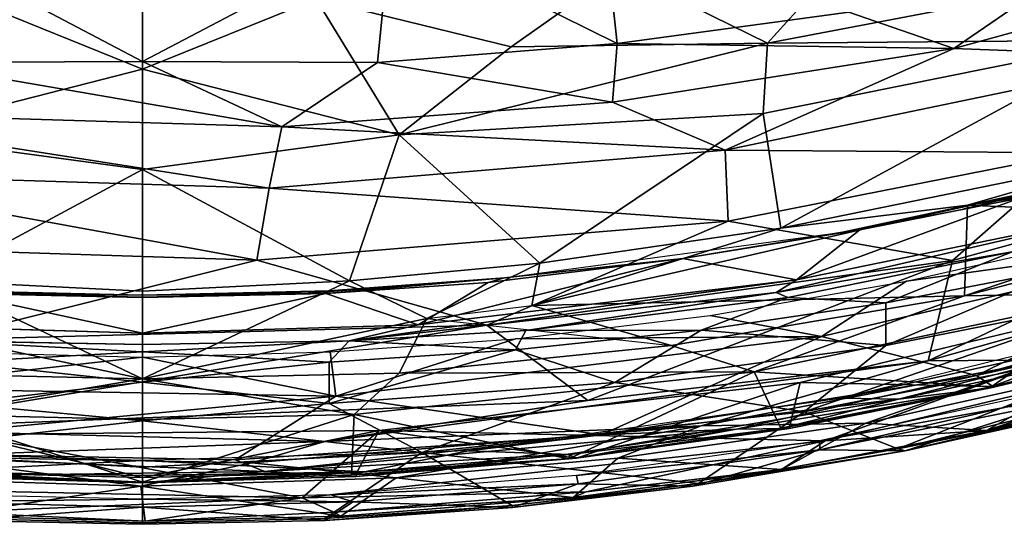
# Model space of a CAD drawing. Units: inches. Extents: x -2 to 145, y -6 to 145.
# Drawn here: x 22 to 27, y 12 to 15 of the extents above; entities that cross this region are included whole.
import ezdxf

# ---------------------------------------------------------------- set-up
doc = ezdxf.new("R2010")
doc.units = ezdxf.units.IN
doc.header["$MEASUREMENT"] = 0
doc.layers.add('SEAT-BACK', color=5, linetype='Continuous')
doc.layers.add('SEAT-FRAME', color=5, linetype='Continuous')

# ---------------------------------------------------------------- blocks, each defined once
blk = doc.blocks.new('A$C5EF37F06')
at = {"layer": 'SEAT-BACK'}
for points in [[(-10.898, -0.5687, 32.2529), (-10.9203, 1.0168, 32.2045), (-10.8014, 1.7891, 32.2531)], [(-10.8441, -0.4304, 32.2557), (-10.898, -0.5687, 32.2529), (-10.8014, 1.7891, 32.2531)], [(-10.5481, -0.8981, 32.0756), (-10.8441, -0.4304, 32.2557), (-10.8014, 1.7891, 32.2531)], [(-10.5108, 1.2885, 32.0709), (-10.5481, -0.8981, 32.0756), (-10.8014, 1.7891, 32.2531)], [(-9.916, -0.531, 32.1908), (-9.5094, 1.6953, 31.9549), (-9.8448, 1.6832, 32.1833)], [(-9.916, -0.531, 32.1908), (-9.5813, -0.5885, 31.9681), (-9.5094, 1.6953, 31.9549)], [(-9.2241, 1.691, 31.6606), (-9.5094, 1.6953, 31.9549), (-9.5813, -0.5885, 31.9681)], [(-10.2855, 0.9517, 32.3536), (-9.916, -0.531, 32.1908), (-9.8448, 1.6832, 32.1833)], [(-9.2241, 1.691, 31.6606), (-9.5813, -0.5885, 31.9681), (-9.2951, -0.6468, 31.6829)], [(-9.2951, -0.6468, 31.6829), (-8.9969, 1.0917, 31.2764), (-9.2241, 1.691, 31.6606)], [(-11.0206, -0.7416, 31.9484), (-11.0884, 0.889, 32.0017), (-10.9778, 1.3306, 31.9458)], [(-11.0206, -0.7416, 31.9484), (-10.9778, 1.3306, 31.9458), (-10.7267, 0.8236, 31.9965)], [(-10.7009, 1.3403, 32.488), (-10.8293, 1.0617, 32.4654), (-10.7597, -0.8478, 32.4904)], [(-10.7597, -0.8478, 32.4904), (-10.5676, -2.0705, 32.4699), (-10.7009, 1.3403, 32.488)], [(-10.7009, 1.3403, 32.488), (-10.2186, -1.6008, 32.347), (-10.2855, 0.9517, 32.3536)], [(-10.7009, 1.3403, 32.488), (-10.5676, -2.0705, 32.4699), (-10.2186, -1.6008, 32.347)], [(-10.3667, 0, 32.0261), (-10.5481, -0.8981, 32.0756), (-10.5108, 1.2885, 32.0709)], [(-10.5108, 1.2885, 32.0709), (-10.3428, 0.862, 32.0257), (-10.3667, 0, 32.0261)], [(-11.1052, 0.9322, 32.0366), (-10.9668, 0.0081, 32.3913), (-10.9297, 1.1912, 32.3847)], [(-10.8293, 1.0617, 32.4654), (-10.9297, 1.1912, 32.3847), (-10.9668, 0.0081, 32.3913)], [(-8.9919, 0, 31.2175), (-8.3856, 1.1523, 29.8941), (-8.9969, 1.0917, 31.2764)], [(-8.9919, 0, 31.2175), (-8.4273, 0, 29.8899), (-8.3856, 1.1523, 29.8941)], [(-10.9668, 0.0081, 32.3913), (-10.8582, -0.5078, 32.4677), (-10.8293, 1.0617, 32.4654)], [(-10.8293, 1.0617, 32.4654), (-10.8582, -0.5078, 32.4677), (-10.7597, -0.8478, 32.4904)], [(-8.9969, 1.0917, 31.2764), (-9.2951, -0.6468, 31.6829), (-8.9919, 0, 31.2175)], [(-10.9023, 1.0056, 32.1236), (-10.9203, 1.0168, 32.2045), (-10.9516, -0.0005, 32.1924)], [(-10.9203, 1.0168, 32.2045), (-10.898, -0.5687, 32.2529), (-10.9516, -0.0005, 32.1924)], [(-10.9262, 0, 32.1239), (-10.9023, 1.0056, 32.1236), (-10.9516, -0.0005, 32.1924)], [(-10.7267, 0.8236, 31.9965), (-10.9023, 1.0056, 32.1236), (-10.9262, 0, 32.1239)], [(-10.9668, 0.0081, 32.3913), (-11.1052, 0.9322, 32.0366), (-11.1299, -0.0119, 32.0212)], [(-11.1299, -0.0119, 32.0212), (-11.1052, 0.9322, 32.0366), (-11.0884, 0.889, 32.0017)], [(-9.916, -0.531, 32.1908), (-10.2855, 0.9517, 32.3536), (-10.2186, -1.6008, 32.347)], [(-11.0884, 0.889, 32.0017), (-11.0206, -0.7416, 31.9484), (-11.1299, -0.0119, 32.0212)], [(-10.7076, -1.0997, 31.9952), (-11.0206, -0.7416, 31.9484), (-10.7267, 0.8236, 31.9965)], [(-10.7076, -1.0997, 31.9952), (-10.7267, 0.8236, 31.9965), (-10.9262, 0, 32.1239)], [(-11.1299, -0.0119, 32.0212), (-11.1056, -0.9209, 32.0362), (-10.9668, 0.0081, 32.3913)], [(-10.9278, -1.1795, 32.3893), (-10.9668, 0.0081, 32.3913), (-11.1056, -0.9209, 32.0362)], [(-10.8582, -0.5078, 32.4677), (-10.9668, 0.0081, 32.3913), (-10.9278, -1.1795, 32.3893)], [(-10.9516, -0.0005, 32.1924), (-10.9028, -0.9961, 32.123), (-10.9262, 0, 32.1239)], [(-10.9028, -0.9961, 32.123), (-10.7076, -1.0997, 31.9952), (-10.9262, 0, 32.1239)], [(-10.3667, 0, 32.0261), (-10.3426, -0.8717, 32.0258), (-10.5481, -0.8981, 32.0756)], [(-11.1299, -0.0119, 32.0212), (-11.0206, -0.7416, 31.9484), (-11.0884, -0.8889, 32.0017)], [(-11.0884, -0.8889, 32.0017), (-11.1056, -0.9209, 32.0362), (-11.1299, -0.0119, 32.0212)], [(-10.9516, -0.0005, 32.1924), (-10.898, -0.5687, 32.2529), (-10.9222, -0.9929, 32.1906)], [(-10.9516, -0.0005, 32.1924), (-10.9222, -0.9929, 32.1906), (-10.9028, -0.9961, 32.123)], [(-8.9919, 0, 31.2175), (-9.2951, -0.6468, 31.6829), (-8.9969, -1.0917, 31.2763)], [(-8.9969, -1.0917, 31.2763), (-8.3855, -1.1522, 29.894), (-8.9919, 0, 31.2175)], [(-8.9919, 0, 31.2175), (-8.3855, -1.1522, 29.894), (-8.4273, 0, 29.8899)], [(-10.7279, -2.1327, 32.2469), (-10.898, -0.5687, 32.2529), (-10.8441, -0.4304, 32.2557)], [(-10.7279, -2.1327, 32.2469), (-10.8441, -0.4304, 32.2557), (-10.5481, -0.8981, 32.0756)], [(-10.8582, -0.5078, 32.4677), (-10.9278, -1.1795, 32.3893), (-10.686, -2.5965, 32.4527)], [(-10.7597, -0.8478, 32.4904), (-10.8582, -0.5078, 32.4677), (-10.686, -2.5965, 32.4527)], [(-9.916, -0.531, 32.1908), (-10.2186, -1.6008, 32.347), (-9.7346, -2.7221, 32.1782)], [(-9.5813, -0.5885, 31.9681), (-9.916, -0.531, 32.1908), (-9.7346, -2.7221, 32.1782)], [(-10.898, -0.5687, 32.2529), (-10.8183, -1.978, 32.2256), (-10.9222, -0.9929, 32.1906)], [(-10.7279, -2.1327, 32.2469), (-10.701, -2.7611, 32.2348), (-10.898, -0.5687, 32.2529)], [(-10.898, -0.5687, 32.2529), (-10.701, -2.7611, 32.2348), (-10.8183, -1.978, 32.2256)], [(-9.7346, -2.7221, 32.1782), (-9.4035, -2.7079, 31.9532), (-9.5813, -0.5885, 31.9681)], [(-9.2951, -0.6468, 31.6829), (-9.5813, -0.5885, 31.9681), (-9.4035, -2.7079, 31.9532)], [(-9.4035, -2.7079, 31.9532), (-9.1812, -2.1839, 31.6728), (-9.2951, -0.6468, 31.6829)], [(-9.1812, -2.1839, 31.6728), (-8.9969, -1.0917, 31.2763), (-9.2951, -0.6468, 31.6829)], [(-11.0884, -0.8889, 32.0017), (-11.0206, -0.7416, 31.9484), (-10.9937, -2.0624, 31.9955)], [(-10.9937, -2.0624, 31.9955), (-11.0206, -0.7416, 31.9484), (-10.7561, -3.1727, 31.9306)], [(-11.0206, -0.7416, 31.9484), (-10.7076, -1.0997, 31.9952), (-10.7561, -3.1727, 31.9306)], [(-10.3832, -3.6519, 32.4609), (-10.7597, -0.8478, 32.4904), (-10.686, -2.5965, 32.4527)], [(-10.7597, -0.8478, 32.4904), (-10.3832, -3.6519, 32.4609), (-10.5676, -2.0705, 32.4699)], [(-11.0884, -0.8889, 32.0017), (-11.02, -2.0014, 32.0292), (-11.1056, -0.9209, 32.0362)], [(-10.9937, -2.0624, 31.9955), (-11.02, -2.0014, 32.0292), (-11.0884, -0.8889, 32.0017)], [(-10.7279, -2.1327, 32.2469), (-10.5481, -0.8981, 32.0756), (-10.2711, -3.1571, 32.0516)], [(-10.3426, -0.8717, 32.0258), (-10.2808, -1.7344, 32.0224), (-10.5481, -0.8981, 32.0756)], [(-10.5481, -0.8981, 32.0756), (-10.2808, -1.7344, 32.0224), (-10.2711, -3.1571, 32.0516)], [(-11.02, -2.0014, 32.0292), (-10.9278, -1.1795, 32.3893), (-11.1056, -0.9209, 32.0362)], [(-10.8372, -2.0175, 32.14), (-10.9222, -0.9929, 32.1906), (-10.8183, -1.978, 32.2256)], [(-10.9222, -0.9929, 32.1906), (-10.8372, -2.0175, 32.14), (-10.9028, -0.9961, 32.123)], [(-10.7076, -1.0997, 31.9952), (-10.9028, -0.9961, 32.123), (-10.8372, -2.0175, 32.14)], [(-9.1812, -2.1839, 31.6728), (-8.9076, -2.207, 31.2709), (-8.9969, -1.0917, 31.2763)], [(-8.3855, -1.1522, 29.894), (-8.9969, -1.0917, 31.2763), (-8.9076, -2.207, 31.2709)], [(-10.7076, -1.0997, 31.9952), (-10.8372, -2.0175, 32.14), (-10.4844, -3.057, 31.9801)], [(-10.8372, -2.21, 32.3759), (-10.9278, -1.1795, 32.3893), (-11.02, -2.0014, 32.0292)], [(-10.9278, -1.1795, 32.3893), (-10.8372, -2.21, 32.3759), (-10.686, -2.5965, 32.4527)], [(-8.9076, -2.207, 31.2709), (-8.2466, -2.1347, 29.7871), (-8.3855, -1.1522, 29.894)], [(-10.2186, -1.6008, 32.347), (-10.5676, -2.0705, 32.4699), (-9.9173, -3.7661, 32.3292)], [(-10.2186, -1.6008, 32.347), (-9.9173, -3.7661, 32.3292), (-9.7346, -2.7221, 32.1782)], [(-10.2711, -3.1571, 32.0516), (-10.2808, -1.7344, 32.0224), (-10.1722, -2.6388, 32.0161)], [(-10.889, -2.9706, 32.006), (-10.8372, -2.21, 32.3759), (-11.02, -2.0014, 32.0292)], [(-10.889, -2.9706, 32.006), (-11.02, -2.0014, 32.0292), (-10.9937, -2.0624, 31.9955)], [(-10.8372, -2.0175, 32.14), (-10.8183, -1.978, 32.2256), (-10.701, -2.7611, 32.2348)], [(-10.4844, -3.057, 31.9801), (-10.8372, -2.0175, 32.14), (-10.6987, -3.0067, 32.13)], [(-10.701, -2.7611, 32.2348), (-10.6987, -3.0067, 32.13), (-10.8372, -2.0175, 32.14)], [(-10.9937, -2.0624, 31.9955), (-10.7561, -3.1727, 31.9306), (-10.889, -2.9706, 32.006)], [(-9.9173, -3.7661, 32.3292), (-10.5676, -2.0705, 32.4699), (-10.3832, -3.6519, 32.4609)], [(-10.7279, -2.1327, 32.2469), (-10.4525, -3.8775, 32.2335), (-10.701, -2.7611, 32.2348)], [(-10.4525, -3.8775, 32.2335), (-10.7279, -2.1327, 32.2469), (-10.2711, -3.1571, 32.0516)], [(-8.9076, -2.207, 31.2709), (-8.7623, -3.2842, 31.2794), (-8.2466, -2.1347, 29.7871)], [(-9.4035, -2.7079, 31.9532), (-8.9307, -3.771, 31.659), (-9.1812, -2.1839, 31.6728)], [(-8.9076, -2.207, 31.2709), (-9.1812, -2.1839, 31.6728), (-8.9307, -3.771, 31.659)], [(-10.889, -2.9706, 32.006), (-10.6738, -3.3627, 32.3516), (-10.8372, -2.21, 32.3759)], [(-10.686, -2.5965, 32.4527), (-10.8372, -2.21, 32.3759), (-10.6738, -3.3627, 32.3516)], [(-8.9076, -2.207, 31.2709), (-8.9307, -3.771, 31.659), (-8.7623, -3.2842, 31.2794)], [(-10.686, -2.5965, 32.4527), (-10.6738, -3.3627, 32.3516), (-10.3786, -4.2118, 32.4257)], [(-10.686, -2.5965, 32.4527), (-10.3786, -4.2118, 32.4257), (-10.3832, -3.6519, 32.4609)], [(-10.0134, -3.5514, 32.0055), (-10.2711, -3.1571, 32.0516), (-10.1722, -2.6388, 32.0161)], [(-9.9173, -3.7661, 32.3292), (-9.4161, -4.3355, 32.1559), (-9.7346, -2.7221, 32.1782)], [(-9.7346, -2.7221, 32.1782), (-9.4161, -4.3355, 32.1559), (-9.4035, -2.7079, 31.9532)], [(-8.97, -4.7966, 31.9313), (-9.4035, -2.7079, 31.9532), (-9.4161, -4.3355, 32.1559)], [(-8.9307, -3.771, 31.659), (-9.4035, -2.7079, 31.9532), (-8.97, -4.7966, 31.9313)], [(-10.6987, -3.0067, 32.13), (-10.701, -2.7611, 32.2348), (-10.5061, -3.9582, 32.1755)], [(-10.5061, -3.9582, 32.1755), (-10.701, -2.7611, 32.2348), (-10.4525, -3.8775, 32.2335)], [(-10.7561, -3.1727, 31.9306), (-10.7077, -3.9234, 31.9946), (-10.889, -2.9706, 32.006)], [(-10.889, -2.9706, 32.006), (-10.7077, -3.9234, 31.9946), (-10.6738, -3.3627, 32.3516)], [(-10.4844, -3.057, 31.9801), (-10.6987, -3.0067, 32.13), (-10.5032, -3.9506, 32.1026)], [(-10.5061, -3.9582, 32.1755), (-10.5032, -3.9506, 32.1026), (-10.6987, -3.0067, 32.13)], [(-10.4844, -3.057, 31.9801), (-10.5032, -3.9506, 32.1026), (-9.8705, -5.6211, 31.9402)], [(-10.2711, -3.1571, 32.0516), (-9.7747, -5.2683, 32.0175), (-10.4525, -3.8775, 32.2335)], [(-10.2711, -3.1571, 32.0516), (-10.0134, -3.5514, 32.0055), (-9.7747, -5.2683, 32.0175)], [(-10.7561, -3.1727, 31.9306), (-9.8705, -5.6211, 31.9402), (-10.2416, -5.3239, 31.8942)], [(-10.7561, -3.1727, 31.9306), (-10.2416, -5.3239, 31.8942), (-10.7077, -3.9234, 31.9946)], [(-8.9307, -3.771, 31.659), (-8.5383, -4.3424, 31.2699), (-8.7623, -3.2842, 31.2794)], [(-10.7077, -3.9234, 31.9946), (-10.4464, -4.3902, 32.3405), (-10.6738, -3.3627, 32.3516)], [(-10.3786, -4.2118, 32.4257), (-10.6738, -3.3627, 32.3516), (-10.4464, -4.3902, 32.3405)], [(-10.0134, -3.5514, 32.0055), (-9.7972, -4.5015, 31.9898), (-9.7747, -5.2683, 32.0175)], [(-10.3832, -3.6519, 32.4609), (-9.716, -6.02, 32.4186), (-9.3495, -5.831, 32.2907)], [(-9.716, -6.02, 32.4186), (-10.3832, -3.6519, 32.4609), (-10.3786, -4.2118, 32.4257)], [(-9.9173, -3.7661, 32.3292), (-10.3832, -3.6519, 32.4609), (-9.3495, -5.831, 32.2907)], [(-9.4161, -4.3355, 32.1559), (-9.9173, -3.7661, 32.3292), (-9.3495, -5.831, 32.2907)], [(-8.3508, -5.8835, 31.6453), (-8.9307, -3.771, 31.659), (-8.97, -4.7966, 31.9313)], [(-8.5383, -4.3424, 31.2699), (-8.9307, -3.771, 31.659), (-8.3508, -5.8835, 31.6453)], [(-10.1855, -5.0709, 32.1996), (-10.5061, -3.9582, 32.1755), (-10.4525, -3.8775, 32.2335)], [(-9.7747, -5.2683, 32.0175), (-10.0622, -5.2751, 32.1989), (-10.4525, -3.8775, 32.2335)], [(-10.1855, -5.0709, 32.1996), (-10.4525, -3.8775, 32.2335), (-10.0622, -5.2751, 32.1989)], [(-10.7077, -3.9234, 31.9946), (-10.4867, -4.8266, 31.993), (-10.4464, -4.3902, 32.3405)], [(-10.7077, -3.9234, 31.9946), (-10.2416, -5.3239, 31.8942), (-10.4272, -4.9718, 31.9572)], [(-10.7077, -3.9234, 31.9946), (-10.4272, -4.9718, 31.9572), (-10.4867, -4.8266, 31.993)], [(-10.5061, -3.9582, 32.1755), (-10.2724, -4.9173, 32.1019), (-10.5032, -3.9506, 32.1026)], [(-10.1855, -5.0709, 32.1996), (-10.2724, -4.9173, 32.1019), (-10.5061, -3.9582, 32.1755)], [(-10.2724, -4.9173, 32.1019), (-9.8705, -5.6211, 31.9402), (-10.5032, -3.9506, 32.1026)]]:
    blk.add_3dface(points, dxfattribs=at)
for points, invisible_edges in [([(-10.4844, -3.057, 31.9801), (-10.7561, -3.1727, 31.9306), (-10.7076, -1.0997, 31.9952)], 1), ([(-9.8705, -5.6211, 31.9402), (-10.7561, -3.1727, 31.9306), (-10.4844, -3.057, 31.9801)], 2)]:
    blk.add_3dface(points, dxfattribs=dict(at, invisible_edges=invisible_edges))
blk = doc.blocks.new('1VERUS_ASIDE_4LEG_UPHSBCK_ARMS_2T')
at = {"layer": 'SEAT-FRAME'}
for points in [[(-10.8466, 0, 32.256), (-10.8016, 1.5152, 32.256), (-10.9003, 1.0311, 32.2365)], [(-10.8777, 0, 31.7812), (-11.1372, 0, 31.9028), (-11.1178, 0.8473, 31.898), (-10.8094, 1.2988, 31.7591)], [(-10.8777, 0, 31.7812), (-10.8094, 1.2988, 31.7591), (-10.6632, 0, 31.6334)], [(-10.6632, 0, 31.6334), (-10.8094, 1.2988, 31.7591), (-10.5816, 0.8679, 31.5775)], [(-10.4673, 0, 31.8924), (-10.4418, 1.1933, 31.9007), (-10.1867, 1.3212, 31.538)], [(-10.4673, 0, 31.8924), (-10.1867, 1.3212, 31.538), (-10.0118, 0.9623, 31.2369)], [(-10.2557, 0, 31.2165), (-10.2158, 1.2812, 31.2108), (-10.0709, 0.8522, 31.2999)], [(-10.4673, 0, 31.8924), (-10.6339, 0.9829, 31.946), (-10.4418, 1.1933, 31.9007)], [(-9.3325, 1.1935, 29.5348), (-9.4934, 0, 29.8426), (-10.0118, 0.9623, 31.2369)], [(-9.4934, 0, 29.8426), (-9.3325, 1.1935, 29.5348), (-9.0275, 0, 28.5125)], [(-9.3325, 1.1935, 29.5348), (-8.6997, 0.8063, 27.4805), (-9.0275, 0, 28.5125)], [(-10.9003, 1.0311, 32.2365), (-10.9478, 0, 32.1442), (-10.9167, 0, 32.247)], [(-10.9478, 0, 32.1442), (-10.9003, 1.0311, 32.2365), (-10.9142, 0.9717, 32.1337)], [(-10.8466, 0, 32.256), (-10.9003, 1.0311, 32.2365), (-10.9167, 0, 32.247)], [(-11.1267, 0.8495, 31.9291), (-11.065, 0, 32.1164), (-11.0395, 0.9775, 32.1171)], [(-11.0395, 0.9775, 32.1171), (-11.065, 0, 32.1164), (-11.0268, 0, 32.1242)], [(-11.0072, 0.8761, 32.1234), (-11.0395, 0.9775, 32.1171), (-11.0268, 0, 32.1242)], [(-10.9478, 0, 32.1442), (-10.9142, 0.9717, 32.1337), (-10.6339, 0.9829, 31.946)], [(-10.9478, 0, 32.1442), (-10.6339, 0.9829, 31.946), (-10.6559, 0, 31.9476)], [(-10.6559, 0, 31.9476), (-10.6339, 0.9829, 31.946), (-10.4673, 0, 31.8924)], [(-10.4673, 0, 31.8924), (-10.0118, 0.9623, 31.2369), (-10.0604, 0, 31.2752)], [(-9.4934, 0, 29.8426), (-10.0604, 0, 31.2752), (-10.0118, 0.9623, 31.2369)], [(-10.2907, 0.9604, 31.2203), (-10.3419, 0, 31.2535), (-10.3893, 0.8679, 31.3577)], [(-10.2907, 0.9604, 31.2203), (-10.3078, 0, 31.221), (-10.3419, 0, 31.2535)], [(-11.065, 0, 32.1164), (-11.1267, 0.8495, 31.9291), (-11.1441, 0, 31.9269)], [(-11.1372, 0, 31.9028), (-11.1441, 0, 31.9269), (-11.1267, 0.8495, 31.9291), (-11.1178, 0.8473, 31.898)], [(-10.6632, 0, 31.6334), (-10.5816, 0.8679, 31.5775), (-10.4832, 0, 31.4547)], [(-10.4832, 0, 31.4547), (-10.5816, 0.8679, 31.5775), (-10.3893, 0.8679, 31.3577)], [(-10.3419, 0, 31.2535), (-10.4832, 0, 31.4547), (-10.3893, 0.8679, 31.3577)], [(-10.0709, 0.8522, 31.2999), (-10.0897, 0, 31.3029), (-10.2557, 0, 31.2165)], [(-10.0575, 0.8671, 31.3276), (-10.0784, 0, 31.3307), (-10.0897, 0, 31.3029)], [(-10.0709, 0.8522, 31.2999), (-10.0575, 0.8671, 31.3276), (-10.0897, 0, 31.3029)], [(-10.0575, 0.8671, 31.3276), (-10.0693, 0.7719, 31.3503), (-10.0784, 0, 31.3307)], [(-8.6997, 0.8063, 27.4805), (-8.508, 0, 26.652), (-9.0275, 0, 28.5125)], [(-10.0693, 0.7719, 31.3503), (-10.0858, 0, 31.3518), (-10.0784, 0, 31.3307)], [(-11.1441, 0, 31.9269), (-11.1441, 0, 31.9269), (-11.1267, -0.8495, 31.9291), (-11.065, 0, 32.1164)], [(-11.1178, -0.8473, 31.898), (-11.1267, -0.8495, 31.9291), (-11.1441, 0, 31.9269), (-11.1372, 0, 31.9028)], [(-10.8094, -1.2988, 31.7591), (-11.1178, -0.8473, 31.898), (-11.1372, 0, 31.9028), (-10.8777, 0, 31.7812)], [(-11.0395, -0.9775, 32.1171), (-11.0395, -0.9775, 32.1171), (-11.065, 0, 32.1164), (-11.1267, -0.8495, 31.9291)], [(-11.0268, 0, 32.1242), (-11.0268, 0, 32.1242), (-11.065, 0, 32.1164), (-11.0395, -0.9775, 32.1171)], [(-11.0268, 0, 32.1242), (-11.0268, 0, 32.1242), (-11.0395, -0.9775, 32.1171), (-11.0072, -0.8761, 32.1234)], [(-10.9167, 0, 32.247), (-10.9167, 0, 32.247), (-10.9478, 0, 32.1442), (-10.9003, -1.0311, 32.2365)], [(-10.9167, 0, 32.247), (-10.9167, 0, 32.247), (-10.9003, -1.0311, 32.2365), (-10.8466, 0, 32.256)], [(-10.9003, -1.0311, 32.2365), (-10.9003, -1.0311, 32.2365), (-10.8016, -1.5152, 32.256), (-10.8466, 0, 32.256)], [(-10.6632, 0, 31.6334), (-10.6632, 0, 31.6334), (-10.8094, -1.2988, 31.7591), (-10.8777, 0, 31.7812)], [(-10.5816, -0.8679, 31.5775), (-10.5816, -0.8679, 31.5775), (-10.8094, -1.2988, 31.7591), (-10.6632, 0, 31.6334)], [(-10.4832, 0, 31.4547), (-10.4832, 0, 31.4547), (-10.5816, -0.8679, 31.5775), (-10.6632, 0, 31.6334)], [(-10.4673, 0, 31.8924), (-10.4673, 0, 31.8924), (-10.6339, -0.9829, 31.946), (-10.6559, 0, 31.9476)], [(-10.4418, -1.1933, 31.9007), (-10.4418, -1.1933, 31.9007), (-10.6339, -0.9829, 31.946), (-10.4673, 0, 31.8924)], [(-10.3893, -0.8679, 31.3577), (-10.3893, -0.8679, 31.3577), (-10.5816, -0.8679, 31.5775), (-10.4832, 0, 31.4547)], [(-10.3893, -0.8679, 31.3577), (-10.3893, -0.8679, 31.3577), (-10.4832, 0, 31.4547), (-10.3419, 0, 31.2535)], [(-10.0604, 0, 31.2752), (-10.0604, 0, 31.2752), (-10.0118, -0.9623, 31.2369), (-10.4673, 0, 31.8924)], [(-10.1867, -1.3212, 31.538), (-10.1867, -1.3212, 31.538), (-10.4418, -1.1933, 31.9007), (-10.4673, 0, 31.8924)], [(-10.0118, -0.9623, 31.2369), (-10.0118, -0.9623, 31.2369), (-10.1867, -1.3212, 31.538), (-10.4673, 0, 31.8924)], [(-10.3893, -0.8679, 31.3577), (-10.3893, -0.8679, 31.3577), (-10.3419, 0, 31.2535), (-10.2907, -0.9604, 31.2203)], [(-10.3419, 0, 31.2535), (-10.3419, 0, 31.2535), (-10.3078, 0, 31.221), (-10.2907, -0.9604, 31.2203)], [(-10.0709, -0.8522, 31.2999), (-10.0709, -0.8522, 31.2999), (-10.2158, -1.2812, 31.2108), (-10.2557, 0, 31.2165)], [(-10.2557, 0, 31.2165), (-10.2557, 0, 31.2165), (-10.0897, 0, 31.3029), (-10.0709, -0.8522, 31.2999)], [(-10.0897, 0, 31.3029), (-10.0897, 0, 31.3029), (-10.0784, 0, 31.3307), (-10.0575, -0.8671, 31.3276)], [(-10.0897, 0, 31.3029), (-10.0897, 0, 31.3029), (-10.0575, -0.8671, 31.3276), (-10.0709, -0.8522, 31.2999)], [(-10.0784, 0, 31.3307), (-10.0784, 0, 31.3307), (-10.0858, 0, 31.3518), (-10.0693, -0.7719, 31.3503)], [(-10.0784, 0, 31.3307), (-10.0784, 0, 31.3307), (-10.0693, -0.7719, 31.3503), (-10.0575, -0.8671, 31.3276)], [(-10.0118, -0.9623, 31.2369), (-10.0118, -0.9623, 31.2369), (-10.0604, 0, 31.2752), (-9.4934, 0, 29.8426)], [(-10.0118, -0.9623, 31.2369), (-10.0118, -0.9623, 31.2369), (-9.4934, 0, 29.8426), (-9.3325, -1.1935, 29.5348)], [(-9.0275, 0, 28.5125), (-9.0275, 0, 28.5125), (-9.3325, -1.1935, 29.5348), (-9.4934, 0, 29.8426)], [(-9.0275, 0, 28.5125), (-9.0275, 0, 28.5125), (-8.508, 0, 26.652), (-8.6997, -0.8063, 27.4805)], [(-10.6339, -0.9829, 31.946), (-10.6339, -0.9829, 31.946), (-10.9142, -0.9717, 32.1337), (-10.9478, 0, 32.1442)], [(-10.9142, -0.9717, 32.1337), (-10.9142, -0.9717, 32.1337), (-10.9003, -1.0311, 32.2365), (-10.9478, 0, 32.1442)], [(-10.6559, 0, 31.9476), (-10.6559, 0, 31.9476), (-10.6339, -0.9829, 31.946), (-10.9478, 0, 32.1442)], [(-9.0275, 0, 28.5125), (-9.0275, 0, 28.5125), (-8.6997, -0.8063, 27.4805), (-9.3325, -1.1935, 29.5348)], [(-10.0693, -0.7719, 31.3503), (-10.0693, -0.7719, 31.3503), (-9.9976, -1.6822, 31.3245), (-10.0575, -0.8671, 31.3276)], [(-8.9227, -1.7138, 28.4693), (-8.9227, -1.7138, 28.4693), (-9.3325, -1.1935, 29.5348), (-8.6997, -0.8063, 27.4805)], [(-8.9227, -1.7138, 28.4693), (-8.9227, -1.7138, 28.4693), (-8.6997, -0.8063, 27.4805), (-8.567, -2.2167, 27.4177)], [(-11.057, -1.7187, 31.8933), (-11.057, -1.7187, 31.8933), (-11.1267, -0.8495, 31.9291), (-11.1178, -0.8473, 31.898)], [(-11.1267, -0.8495, 31.9291), (-11.1267, -0.8495, 31.9291), (-11.0656, -1.7204, 31.9242), (-11.0395, -0.9775, 32.1171)], [(-11.1267, -0.8495, 31.9291), (-11.1267, -0.8495, 31.9291), (-11.057, -1.7187, 31.8933), (-11.0656, -1.7204, 31.9242)], [(-10.8094, -1.2988, 31.7591), (-10.8094, -1.2988, 31.7591), (-11.057, -1.7187, 31.8933), (-11.1178, -0.8473, 31.898)], [(-10.5816, -0.8679, 31.5775), (-10.5816, -0.8679, 31.5775), (-10.484, -2.196, 31.5756), (-10.8094, -1.2988, 31.7591)], [(-10.484, -2.196, 31.5756), (-10.484, -2.196, 31.5756), (-10.5816, -0.8679, 31.5775), (-10.3331, -1.7343, 31.3589)], [(-10.5816, -0.8679, 31.5775), (-10.5816, -0.8679, 31.5775), (-10.3893, -0.8679, 31.3577), (-10.3331, -1.7343, 31.3589)], [(-10.3331, -1.7343, 31.3589), (-10.3331, -1.7343, 31.3589), (-10.3893, -0.8679, 31.3577), (-10.2907, -0.9604, 31.2203)], [(-10.2158, -1.2812, 31.2108), (-10.2158, -1.2812, 31.2108), (-10.0709, -0.8522, 31.2999), (-10.0191, -1.6073, 31.2932)], [(-9.9976, -1.6822, 31.3245), (-9.9976, -1.6822, 31.3245), (-10.0191, -1.6073, 31.2932), (-10.0709, -0.8522, 31.2999)], [(-9.9976, -1.6822, 31.3245), (-9.9976, -1.6822, 31.3245), (-10.0709, -0.8522, 31.2999), (-10.0575, -0.8671, 31.3276)], [(-10.9558, -2.0247, 32.1109), (-10.9558, -2.0247, 32.1109), (-11.0072, -0.8761, 32.1234), (-11.0395, -0.9775, 32.1171)], [(-10.9558, -2.0247, 32.1109), (-10.9558, -2.0247, 32.1109), (-10.9164, -2.0177, 32.1172), (-11.0072, -0.8761, 32.1234)], [(-10.2907, -0.9604, 31.2203), (-10.2907, -0.9604, 31.2203), (-10.2434, -1.7818, 31.2285), (-10.3331, -1.7343, 31.3589)], [(-10.2907, -0.9604, 31.2203), (-10.2907, -0.9604, 31.2203), (-10.0063, -3.0404, 31.1889), (-10.0664, -2.9457, 31.1934)], [(-10.0063, -3.0404, 31.1889), (-10.0063, -3.0404, 31.1889), (-10.2907, -0.9604, 31.2203), (-10.2158, -1.2812, 31.2108)], [(-10.2434, -1.7818, 31.2285), (-10.2434, -1.7818, 31.2285), (-10.2907, -0.9604, 31.2203), (-10.0664, -2.9457, 31.1934)], [(-11.0656, -1.7204, 31.9242), (-11.0656, -1.7204, 31.9242), (-10.9558, -2.0247, 32.1109), (-11.0395, -0.9775, 32.1171)], [(-10.9003, -1.0311, 32.2365), (-10.9003, -1.0311, 32.2365), (-10.9142, -0.9717, 32.1337), (-10.8396, -1.9813, 32.1381)], [(-10.9142, -0.9717, 32.1337), (-10.9142, -0.9717, 32.1337), (-10.6339, -0.9829, 31.946), (-10.8396, -1.9813, 32.1381)], [(-10.435, -2.8435, 31.9299), (-10.435, -2.8435, 31.9299), (-10.8396, -1.9813, 32.1381), (-10.6339, -0.9829, 31.946)], [(-10.4418, -1.1933, 31.9007), (-10.4418, -1.1933, 31.9007), (-10.435, -2.8435, 31.9299), (-10.6339, -0.9829, 31.946)], [(-10.0118, -0.9623, 31.2369), (-10.0118, -0.9623, 31.2369), (-9.9302, -1.8475, 31.2114), (-10.1867, -1.3212, 31.538)], [(-9.3325, -1.1935, 29.5348), (-9.3325, -1.1935, 29.5348), (-9.9302, -1.8475, 31.2114), (-10.0118, -0.9623, 31.2369)], [(-10.9003, -1.0311, 32.2365), (-10.9003, -1.0311, 32.2365), (-10.8396, -1.9813, 32.1381), (-10.8191, -1.9856, 32.2237)], [(-10.9003, -1.0311, 32.2365), (-10.9003, -1.0311, 32.2365), (-10.8191, -1.9856, 32.2237), (-10.8016, -1.5152, 32.256)], [(-10.4418, -1.1933, 31.9007), (-10.4418, -1.1933, 31.9007), (-10.1867, -1.3212, 31.538), (-10.3125, -2.4576, 31.8917)], [(-10.3125, -2.4576, 31.8917), (-10.3125, -2.4576, 31.8917), (-10.435, -2.8435, 31.9299), (-10.4418, -1.1933, 31.9007)], [(-9.2333, -2.8847, 29.8517), (-9.2333, -2.8847, 29.8517), (-9.9302, -1.8475, 31.2114), (-9.3325, -1.1935, 29.5348)], [(-8.9061, -2.9054, 28.9051), (-8.9061, -2.9054, 28.9051), (-9.3325, -1.1935, 29.5348), (-8.9227, -1.7138, 28.4693)], [(-8.9061, -2.9054, 28.9051), (-8.9061, -2.9054, 28.9051), (-9.2333, -2.8847, 29.8517), (-9.3325, -1.1935, 29.5348)], [(-10.0191, -1.6073, 31.2932), (-10.0191, -1.6073, 31.2932), (-9.9085, -2.5124, 31.2907), (-10.2158, -1.2812, 31.2108)], [(-9.9085, -2.5124, 31.2907), (-9.9085, -2.5124, 31.2907), (-10.0063, -3.0404, 31.1889), (-10.2158, -1.2812, 31.2108)], [(-11.057, -1.7187, 31.8933), (-11.057, -1.7187, 31.8933), (-10.8094, -1.2988, 31.7591), (-10.9538, -2.5844, 31.8848)], [(-10.8094, -1.2988, 31.7591), (-10.8094, -1.2988, 31.7591), (-10.6209, -3.0758, 31.7543), (-10.9538, -2.5844, 31.8848)], [(-10.6209, -3.0758, 31.7543), (-10.6209, -3.0758, 31.7543), (-10.8094, -1.2988, 31.7591), (-10.484, -2.196, 31.5756)], [(-10.8016, -1.5152, 32.256), (-10.8016, -1.5152, 32.256), (-10.8191, -1.9856, 32.2237), (-10.5621, -3.5138, 32.2275)], [(-10.5621, -3.5138, 32.2275), (-10.5621, -3.5138, 32.2275), (-10.5567, -3.2523, 32.2338), (-10.8016, -1.5152, 32.256)], [(-9.9085, -2.5124, 31.2907), (-9.9085, -2.5124, 31.2907), (-10.0191, -1.6073, 31.2932), (-9.9976, -1.6822, 31.3245)], [(-9.9085, -2.5124, 31.2907), (-9.9085, -2.5124, 31.2907), (-9.9976, -1.6822, 31.3245), (-9.7849, -3.2543, 31.3166)], [(-11.0656, -1.7204, 31.9242), (-11.0656, -1.7204, 31.9242), (-11.057, -1.7187, 31.8933), (-10.9538, -2.5844, 31.8848)], [(-10.9558, -2.0247, 32.1109), (-10.9558, -2.0247, 32.1109), (-11.0656, -1.7204, 31.9242), (-10.9664, -2.5584, 31.916)], [(-10.9664, -2.5584, 31.916), (-10.9664, -2.5584, 31.916), (-11.0656, -1.7204, 31.9242), (-10.9538, -2.5844, 31.8848)], [(-10.484, -2.196, 31.5756), (-10.484, -2.196, 31.5756), (-10.3331, -1.7343, 31.3589), (-10.2409, -2.5975, 31.3609)], [(-10.3331, -1.7343, 31.3589), (-10.3331, -1.7343, 31.3589), (-10.2434, -1.7818, 31.2285), (-10.2409, -2.5975, 31.3609)], [(-8.9227, -1.7138, 28.4693), (-8.9227, -1.7138, 28.4693), (-8.567, -2.2167, 27.4177), (-8.9061, -2.9054, 28.9051)], [(-10.2434, -1.7818, 31.2285), (-10.2434, -1.7818, 31.2285), (-10.0886, -3.0005, 31.2107), (-10.2409, -2.5975, 31.3609)], [(-10.0664, -2.9457, 31.1934), (-10.0664, -2.9457, 31.1934), (-10.0886, -3.0005, 31.2107), (-10.2434, -1.7818, 31.2285)], [(-10.0807, -3.8218, 31.8766), (-10.0807, -3.8218, 31.8766), (-10.3125, -2.4576, 31.8917), (-10.1264, -1.8102, 31.5066)], [(-10.1264, -1.8102, 31.5066), (-10.1264, -1.8102, 31.5066), (-9.6591, -3.8352, 31.2578), (-10.0807, -3.8218, 31.8766)], [(-10.1264, -1.8102, 31.5066), (-10.1264, -1.8102, 31.5066), (-9.9302, -1.8475, 31.2114), (-9.7668, -2.9673, 31.1763)], [(-10.1264, -1.8102, 31.5066), (-10.1264, -1.8102, 31.5066), (-9.7668, -2.9673, 31.1763), (-9.6591, -3.8352, 31.2578)], [(-9.9302, -1.8475, 31.2114), (-9.9302, -1.8475, 31.2114), (-9.2333, -2.8847, 29.8517), (-9.7668, -2.9673, 31.1763)], [(-10.6965, -2.9678, 32.1177), (-10.6965, -2.9678, 32.1177), (-10.8396, -1.9813, 32.1381), (-10.435, -2.8435, 31.9299)], [(-10.8396, -1.9813, 32.1381), (-10.8396, -1.9813, 32.1381), (-10.6965, -2.9678, 32.1177), (-10.6979, -2.9653, 32.1914)], [(-10.8191, -1.9856, 32.2237), (-10.8191, -1.9856, 32.2237), (-10.8396, -1.9813, 32.1381), (-10.6979, -2.9653, 32.1914)], [(-10.6979, -2.9653, 32.1914), (-10.6979, -2.9653, 32.1914), (-10.5621, -3.5138, 32.2275), (-10.8191, -1.9856, 32.2237)], [(-10.9664, -2.5584, 31.916), (-10.9664, -2.5584, 31.916), (-10.7978, -3.1493, 32.0982), (-10.9558, -2.0247, 32.1109)], [(-10.7978, -3.1493, 32.0982), (-10.7978, -3.1493, 32.0982), (-10.9164, -2.0177, 32.1172), (-10.9558, -2.0247, 32.1109)], [(-10.7978, -3.1493, 32.0982), (-10.7978, -3.1493, 32.0982), (-10.7552, -3.1478, 32.1061), (-10.9164, -2.0177, 32.1172)], [(-10.6209, -3.0758, 31.7543), (-10.6209, -3.0758, 31.7543), (-10.484, -2.196, 31.5756), (-10.3122, -3.456, 31.5806)], [(-10.3122, -3.456, 31.5806), (-10.3122, -3.456, 31.5806), (-10.484, -2.196, 31.5756), (-10.2409, -2.5975, 31.3609)], [(-8.567, -2.2167, 27.4177), (-8.567, -2.2167, 27.4177), (-8.408, -3.3543, 27.5023), (-8.9061, -2.9054, 28.9051)], [(-10.435, -2.8435, 31.9299), (-10.435, -2.8435, 31.9299), (-10.3125, -2.4576, 31.8917), (-10.0807, -3.8218, 31.8766)], [(-10.0063, -3.0404, 31.1889), (-10.0063, -3.0404, 31.1889), (-9.9085, -2.5124, 31.2907), (-9.7746, -3.3347, 31.2806)], [(-9.7849, -3.2543, 31.3166), (-9.7849, -3.2543, 31.3166), (-9.7746, -3.3347, 31.2806), (-9.9085, -2.5124, 31.2907)], [(-10.7978, -3.1493, 32.0982), (-10.7978, -3.1493, 32.0982), (-10.9664, -2.5584, 31.916), (-10.8017, -3.5451, 31.9032)], [(-10.8017, -3.5451, 31.9032), (-10.8017, -3.5451, 31.9032), (-10.9664, -2.5584, 31.916), (-10.9538, -2.5844, 31.8848)], [(-10.9538, -2.5844, 31.8848), (-10.9538, -2.5844, 31.8848), (-10.6209, -3.0758, 31.7543), (-10.7925, -3.5111, 31.8714)], [(-10.7925, -3.5111, 31.8714), (-10.7925, -3.5111, 31.8714), (-10.8017, -3.5451, 31.9032), (-10.9538, -2.5844, 31.8848)], [(-10.3122, -3.456, 31.5806), (-10.3122, -3.456, 31.5806), (-10.2409, -2.5975, 31.3609), (-10.1135, -3.456, 31.364)], [(-10.1135, -3.456, 31.364), (-10.1135, -3.456, 31.364), (-10.2409, -2.5975, 31.3609), (-10.0886, -3.0005, 31.2107)], [(-10.5045, -3.9445, 32.1026), (-10.5045, -3.9445, 32.1026), (-10.6965, -2.9678, 32.1177), (-10.435, -2.8435, 31.9299)], [(-10.5045, -3.9445, 32.1026), (-10.5045, -3.9445, 32.1026), (-10.435, -2.8435, 31.9299), (-10.0678, -4.5789, 31.9041)], [(-10.0678, -4.5789, 31.9041), (-10.0678, -4.5789, 31.9041), (-10.435, -2.8435, 31.9299), (-10.0807, -3.8218, 31.8766)], [(-9.7668, -2.9673, 31.1763), (-9.7668, -2.9673, 31.1763), (-9.2333, -2.8847, 29.8517), (-8.8916, -4.5769, 29.8958)], [(-8.9061, -2.9054, 28.9051), (-8.9061, -2.9054, 28.9051), (-8.8916, -4.5769, 29.8958), (-9.2333, -2.8847, 29.8517)], [(-8.582, -4.6018, 29.034), (-8.582, -4.6018, 29.034), (-8.9061, -2.9054, 28.9051), (-8.408, -3.3543, 27.5023)], [(-8.582, -4.6018, 29.034), (-8.582, -4.6018, 29.034), (-8.8916, -4.5769, 29.8958), (-8.9061, -2.9054, 28.9051)], [(-10.5621, -3.5138, 32.2275), (-10.5621, -3.5138, 32.2275), (-10.6979, -2.9653, 32.1914), (-10.5096, -3.9431, 32.1756)], [(-10.6965, -2.9678, 32.1177), (-10.6965, -2.9678, 32.1177), (-10.5096, -3.9431, 32.1756), (-10.6979, -2.9653, 32.1914)], [(-10.6965, -2.9678, 32.1177), (-10.6965, -2.9678, 32.1177), (-10.5045, -3.9445, 32.1026), (-10.5096, -3.9431, 32.1756)], [(-10.0886, -3.0005, 31.2107), (-10.0886, -3.0005, 31.2107), (-10.0664, -2.9457, 31.1934), (-9.8767, -4.0431, 31.1762)], [(-9.7041, -4.5154, 31.156), (-9.7041, -4.5154, 31.156), (-9.8767, -4.0431, 31.1762), (-10.0664, -2.9457, 31.1934)], [(-10.0063, -3.0404, 31.1889), (-10.0063, -3.0404, 31.1889), (-9.7041, -4.5154, 31.156), (-10.0664, -2.9457, 31.1934)], [(-9.7668, -2.9673, 31.1763), (-9.7668, -2.9673, 31.1763), (-8.8916, -4.5769, 29.8958), (-9.4199, -4.6684, 31.18)], [(-9.7668, -2.9673, 31.1763), (-9.7668, -2.9673, 31.1763), (-9.4199, -4.6684, 31.18), (-9.6591, -3.8352, 31.2578)], [(-10.0886, -3.0005, 31.2107), (-10.0886, -3.0005, 31.2107), (-9.8767, -4.0431, 31.1762), (-10.1135, -3.456, 31.364)], [(-10.0063, -3.0404, 31.1889), (-10.0063, -3.0404, 31.1889), (-9.6273, -4.0762, 31.2613), (-9.7041, -4.5154, 31.156)], [(-9.7746, -3.3347, 31.2806), (-9.7746, -3.3347, 31.2806), (-9.6273, -4.0762, 31.2613), (-10.0063, -3.0404, 31.1889)], [(-10.7925, -3.5111, 31.8714), (-10.7925, -3.5111, 31.8714), (-10.6209, -3.0758, 31.7543), (-10.2828, -4.8065, 31.7474)], [(-10.2828, -4.8065, 31.7474), (-10.2828, -4.8065, 31.7474), (-10.6209, -3.0758, 31.7543), (-10.0698, -4.6745, 31.5811)], [(-10.3122, -3.456, 31.5806), (-10.3122, -3.456, 31.5806), (-10.0698, -4.6745, 31.5811), (-10.6209, -3.0758, 31.7543)], [(-10.5782, -4.249, 32.0778), (-10.5782, -4.249, 32.0778), (-10.7978, -3.1493, 32.0982), (-10.8017, -3.5451, 31.9032)], [(-10.7552, -3.1478, 32.1061), (-10.7552, -3.1478, 32.1061), (-10.7978, -3.1493, 32.0982), (-10.6011, -4.0077, 32.0978)], [(-10.6011, -4.0077, 32.0978), (-10.6011, -4.0077, 32.0978), (-10.7978, -3.1493, 32.0982), (-10.5782, -4.249, 32.0778)], [(-10.7552, -3.1478, 32.1061), (-10.7552, -3.1478, 32.1061), (-10.6011, -4.0077, 32.0978), (-10.4955, -4.3517, 32.0851)], [(-10.0888, -5.3708, 32.1952), (-10.0888, -5.3708, 32.1952), (-10.5567, -3.2523, 32.2338), (-10.5621, -3.5138, 32.2275)], [(-10.0597, -5.281, 32.1986), (-10.0597, -5.281, 32.1986), (-10.5567, -3.2523, 32.2338), (-10.0888, -5.3708, 32.1952)], [(-9.7746, -3.3347, 31.2806), (-9.7746, -3.3347, 31.2806), (-9.7849, -3.2543, 31.3166), (-9.5669, -4.2735, 31.2885)], [(-9.6785, -3.814, 31.316), (-9.6785, -3.814, 31.316), (-9.5669, -4.2735, 31.2885), (-9.7849, -3.2543, 31.3166)], [(-9.6273, -4.0762, 31.2613), (-9.6273, -4.0762, 31.2613), (-9.7746, -3.3347, 31.2806), (-9.5669, -4.2735, 31.2885)], [(-10.1135, -3.456, 31.364), (-10.1135, -3.456, 31.364), (-9.9497, -4.308, 31.3682), (-10.3122, -3.456, 31.5806)], [(-10.0698, -4.6745, 31.5811), (-10.0698, -4.6745, 31.5811), (-10.3122, -3.456, 31.5806), (-9.9497, -4.308, 31.3682)], [(-10.1135, -3.456, 31.364), (-10.1135, -3.456, 31.364), (-9.8767, -4.0431, 31.1762), (-9.9497, -4.308, 31.3682)], [(-10.8017, -3.5451, 31.9032), (-10.8017, -3.5451, 31.9032), (-10.7925, -3.5111, 31.8714), (-10.6354, -4.3008, 31.8786)], [(-10.7925, -3.5111, 31.8714), (-10.7925, -3.5111, 31.8714), (-10.2828, -4.8065, 31.7474), (-10.3722, -5.2157, 31.8351)], [(-10.6354, -4.3008, 31.8786), (-10.6354, -4.3008, 31.8786), (-10.7925, -3.5111, 31.8714), (-10.3722, -5.2157, 31.8351)], [(-10.2637, -4.9179, 32.1595), (-10.2637, -4.9179, 32.1595), (-10.0888, -5.3708, 32.1952), (-10.5621, -3.5138, 32.2275)], [(-10.5621, -3.5138, 32.2275), (-10.5621, -3.5138, 32.2275), (-10.5096, -3.9431, 32.1756), (-10.2637, -4.9179, 32.1595)], [(-10.8017, -3.5451, 31.9032), (-10.8017, -3.5451, 31.9032), (-10.5032, -4.815, 31.8966), (-10.5782, -4.249, 32.0778)], [(-10.8017, -3.5451, 31.9032), (-10.8017, -3.5451, 31.9032), (-10.6354, -4.3008, 31.8786), (-10.5032, -4.815, 31.8966)], [(-9.6591, -3.8352, 31.2578), (-9.6591, -3.8352, 31.2578), (-9.7081, -4.9221, 31.7112), (-10.0807, -3.8218, 31.8766)], [(-9.7183, -5.2227, 31.8516), (-9.7183, -5.2227, 31.8516), (-10.0807, -3.8218, 31.8766), (-9.7081, -4.9221, 31.7112)], [(-10.0807, -3.8218, 31.8766), (-10.0807, -3.8218, 31.8766), (-9.7183, -5.2227, 31.8516), (-10.0678, -4.5789, 31.9041)], [(-9.6591, -3.8352, 31.2578), (-9.6591, -3.8352, 31.2578), (-9.6873, -4.4694, 31.5075), (-9.7081, -4.9221, 31.7112)], [(-9.5027, -4.8949, 31.3964), (-9.5027, -4.8949, 31.3964), (-9.6873, -4.4694, 31.5075), (-9.6591, -3.8352, 31.2578)], [(-9.3686, -5.0221, 31.2787), (-9.3686, -5.0221, 31.2787), (-9.5669, -4.2735, 31.2885), (-9.6785, -3.814, 31.316)], [(-9.6591, -3.8352, 31.2578), (-9.6591, -3.8352, 31.2578), (-9.4199, -4.6684, 31.18), (-9.5027, -4.8949, 31.3964)], [(-10.5096, -3.9431, 32.1756), (-10.5096, -3.9431, 32.1756), (-10.271, -4.8824, 32.0878), (-10.2637, -4.9179, 32.1595)], [(-10.5045, -3.9445, 32.1026), (-10.5045, -3.9445, 32.1026), (-10.271, -4.8824, 32.0878), (-10.5096, -3.9431, 32.1756)], [(-10.0678, -4.5789, 31.9041), (-10.0678, -4.5789, 31.9041), (-10.271, -4.8824, 32.0878), (-10.5045, -3.9445, 32.1026)]]:
    blk.add_3dface(points, dxfattribs=at)
for points, invisible_edges in [([(-10.2907, 0.9604, 31.2203), (-10.2158, 1.2812, 31.2108), (-10.3078, 0, 31.221)], 2), ([(-10.3078, 0, 31.221), (-10.2158, 1.2812, 31.2108), (-10.2557, 0, 31.2165)], 1), ([(-10.2557, 0, 31.2165), (-10.2557, 0, 31.2165), (-10.2158, -1.2812, 31.2108), (-10.3078, 0, 31.221)], 4), ([(-10.3078, 0, 31.221), (-10.3078, 0, 31.221), (-10.2158, -1.2812, 31.2108), (-10.2907, -0.9604, 31.2203)], 2), ([(-10.1867, -1.3212, 31.538), (-10.1867, -1.3212, 31.538), (-10.1264, -1.8102, 31.5066), (-10.3125, -2.4576, 31.8917)], 9), ([(-10.1867, -1.3212, 31.538), (-10.1867, -1.3212, 31.538), (-9.9302, -1.8475, 31.2114), (-10.1264, -1.8102, 31.5066)], 9)]:
    blk.add_3dface(points, dxfattribs=dict(at, invisible_edges=invisible_edges))
blk.add_blockref('A$C5EF37F06', (0, 0))

msp = doc.modelspace()

# ---------------------------------------------------------------- block references
at = {"rotation": 90}
msp.add_blockref('1VERUS_ASIDE_4LEG_UPHSBCK_ARMS_2T', (22.8442, 23.5737), dxfattribs=at)

doc.saveas('drawing.dxf')
